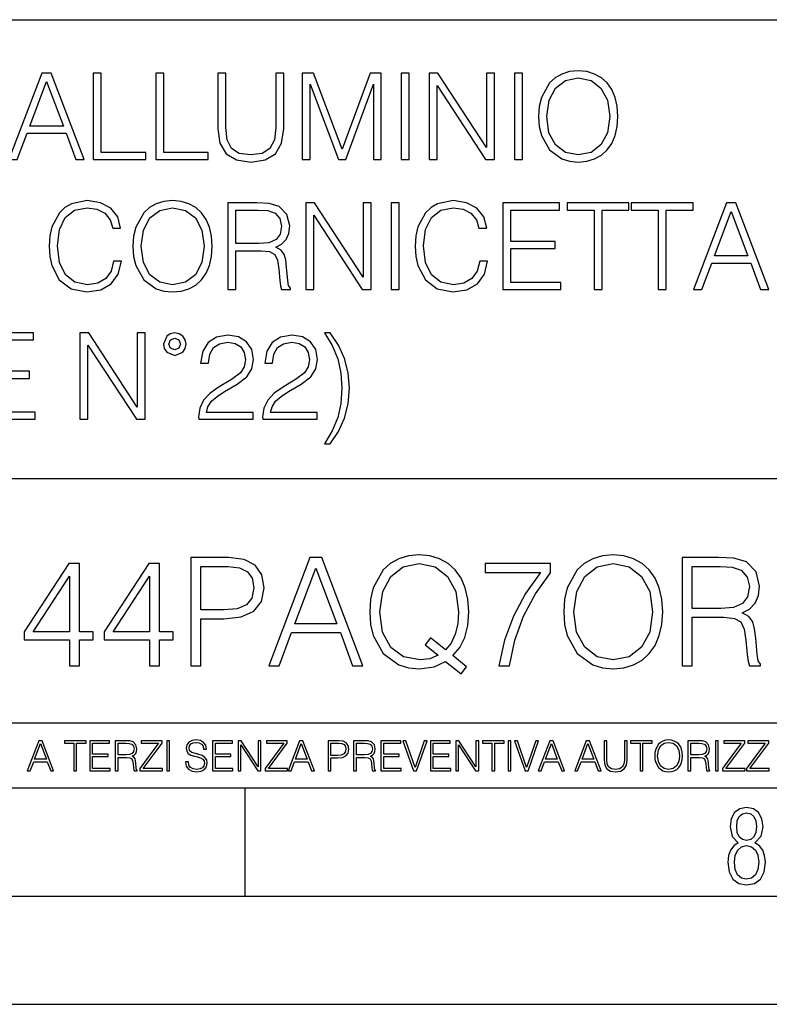
# Model space of a CAD drawing. Extents: x 0 to 420, y 0 to 297.
# Drawn here: x 351 to 386, y 0 to 46 of the extents above; entities that cross this region are included whole.
import ezdxf

# ---------------------------------------------------------------- set-up
doc = ezdxf.new("R2010")
doc.units = 0
doc.layers.get('0').update_dxf_attribs({"linetype": 'CONTINUOUS'})

msp = doc.modelspace()

# ---------------------------------------------------------------- linework, layer by layer
at = {"color": 7}
for p, q in [((234.999802, 45.500252), (410, 45.500252)), ((254.999802, 24.300249), (410, 24.300249)), ((234.999802, 13.00025), (410, 13.00025)), ((25.000401, 9.99976), (410, 9.99976)), ((234.999802, 10.00025), (410, 10.00025)), ((361.875, 4.99976), (361.875, 9.99976)), ((267.5, 4.99976), (415, 4.99976)), ((0, 0), (420, 0)), ((0, 0), (420, 0))]:
    msp.add_line(p, q, dxfattribs=at)
for points in [[(350.950897, 39.032532), (351.334747, 39.032532), (351.790955, 40.256454), (353.593445, 40.256454), (354.044067, 39.032532), (354.427948, 39.032532), (352.90918, 43.032532), (352.469666, 43.032532)], [(354.850739, 39.032532), (357.270782, 39.032532), (357.270782, 39.360764), (355.217926, 39.360764), (355.217926, 43.032532), (354.850739, 43.032532)], [(357.743652, 39.032532), (360.163696, 39.032532), (360.163696, 39.360764), (358.11084, 39.360764), (358.11084, 43.032532), (357.743652, 43.032532)], [(360.608765, 43.032532), (360.608765, 40.462296), (360.703308, 39.789139), (360.987061, 39.305134), (361.45993, 39.021404), (362.127533, 38.921265), (362.789551, 39.021404), (363.262421, 39.305134), (363.551727, 39.789139), (363.651855, 40.462296), (363.651855, 43.032532), (363.284698, 43.032532), (363.284698, 40.512363), (363.217926, 39.950474), (363.012085, 39.555481), (362.656036, 39.321823), (362.127533, 39.2495), (361.593445, 39.321823), (361.237396, 39.555481), (361.037109, 39.950474), (360.975922, 40.512363), (360.975922, 43.032532)], [(364.508606, 39.032532), (364.875793, 39.032532), (364.875793, 42.52071), (366.177582, 39.032532), (366.516968, 39.032532), (367.790955, 42.52071), (367.790955, 39.032532), (368.158142, 39.032532), (368.158142, 43.032532), (367.640747, 43.032532), (366.344482, 39.510975), (365.026001, 43.032532), (364.508606, 43.032532)], [(369.07605, 39.032532), (369.443237, 39.032532), (369.443237, 43.032532), (369.07605, 43.032532)], [(370.36676, 39.032532), (370.733917, 39.032532), (370.733917, 42.465076), (372.981506, 39.032532), (373.387604, 39.032532), (373.387604, 43.032532), (373.020447, 43.032532), (373.020447, 39.599987), (370.772858, 43.032532), (370.36676, 43.032532)], [(374.311096, 39.032532), (374.678284, 39.032532), (374.678284, 43.032532), (374.311096, 43.032532)], [(375.429321, 41.029751), (375.457153, 40.55687), (375.557281, 40.145187), (375.924469, 39.483158), (376.503052, 39.06591), (376.8591, 38.960209), (377.259644, 38.921265), (377.654663, 38.960209), (378.010681, 39.06591), (378.32782, 39.238373), (378.594849, 39.483158), (378.806244, 39.783573), (378.962006, 40.145187), (379.05658, 40.55687), (379.09552, 41.029751), (379.062164, 41.497066), (378.962006, 41.908749), (378.806244, 42.270363), (378.594849, 42.576344), (378.32782, 42.815563), (378.010681, 42.988026), (377.654663, 43.099293), (377.259644, 43.138233), (376.8591, 43.099293), (376.503052, 42.988026), (376.191498, 42.815563), (375.924469, 42.576344), (375.557281, 41.908749), (375.457153, 41.491501)], [(375.807617, 41.029751), (375.91333, 41.77523), (376.208191, 42.33712), (376.669952, 42.687607), (377.259644, 42.810001), (377.854919, 42.687607), (378.311096, 42.33712), (378.611511, 41.780792), (378.717224, 41.029751), (378.611511, 40.273144), (378.311096, 39.716816), (377.854919, 39.366329), (377.259644, 39.2495), (376.664368, 39.366329), (376.208191, 39.716816), (375.907776, 40.273144)], [(351.91333, 40.584686), (352.686646, 42.643101), (353.465485, 40.584686)], [(355.788177, 34.339905), (355.67691, 33.878151), (355.426544, 33.533226), (355.053802, 33.321823), (354.575378, 33.2495), (353.996796, 33.366329), (353.562866, 33.71125), (353.284698, 34.278706), (353.190125, 35.04644), (353.284698, 35.803047), (353.557281, 36.353813), (353.985657, 36.693172), (354.56424, 36.810001), (355.020447, 36.74324), (355.38205, 36.554089), (355.632385, 36.253674), (355.749237, 35.864243), (356.11084, 35.864243), (355.977325, 36.387192), (355.660217, 36.787746), (355.181763, 37.043659), (354.56424, 37.138233), (353.841003, 36.993587), (353.540588, 36.821129), (353.284698, 36.581905), (352.934204, 35.925438), (352.83963, 35.508194), (352.811829, 35.040878), (352.83963, 34.562435), (352.934204, 34.145187), (353.279114, 33.477592), (353.829895, 33.060349), (354.553131, 32.921265), (355.192902, 33.021404), (355.682465, 33.294006), (356.005127, 33.739067), (356.14978, 34.339905)], [(356.683868, 35.029751), (356.71167, 34.55687), (356.811798, 34.145187), (357.178986, 33.483158), (357.757568, 33.06591), (358.113617, 32.960209), (358.51416, 32.921265), (358.90918, 32.960209), (359.265228, 33.06591), (359.582336, 33.238373), (359.849365, 33.483158), (360.06076, 33.783573), (360.216553, 34.145187), (360.311127, 34.55687), (360.350067, 35.029751), (360.316681, 35.497066), (360.216553, 35.908749), (360.06076, 36.270363), (359.849365, 36.576344), (359.582336, 36.815563), (359.265228, 36.988026), (358.90918, 37.099293), (358.51416, 37.138233), (358.113617, 37.099293), (357.757568, 36.988026), (357.446014, 36.815563), (357.178986, 36.576344), (356.811798, 35.908749), (356.71167, 35.491501)], [(361.067719, 33.032532), (361.434906, 33.032532), (361.434906, 34.82391), (362.60318, 34.82391), (362.998169, 34.784966), (363.237396, 34.651447), (363.359802, 34.389973), (363.42099, 33.972725), (363.465485, 33.444214), (363.498871, 33.193867), (363.554504, 33.032532), (363.960632, 33.032532), (363.960632, 33.088165), (363.877167, 33.216122), (363.832672, 33.455341), (363.782593, 34.056175), (363.743652, 34.395535), (363.671326, 34.657009), (363.526672, 34.851727), (363.281921, 34.985245), (363.554504, 35.12989), (363.760345, 35.341293), (363.882751, 35.625023), (363.927246, 35.969944), (363.799286, 36.504021), (363.437683, 36.871197), (362.970367, 37.010277), (362.402893, 37.032532), (361.067719, 37.032532)], [(364.667175, 33.032532), (365.034332, 33.032532), (365.034332, 36.465076), (367.281921, 33.032532), (367.688019, 33.032532), (367.688019, 37.032532), (367.320862, 37.032532), (367.320862, 33.599987), (365.073273, 37.032532), (364.667175, 37.032532)], [(368.611511, 33.032532), (368.978699, 33.032532), (368.978699, 37.032532), (368.611511, 37.032532)], [(372.706116, 34.339905), (372.594849, 33.878151), (372.344482, 33.533226), (371.971741, 33.321823), (371.493317, 33.2495), (370.914734, 33.366329), (370.480774, 33.71125), (370.202637, 34.278706), (370.108032, 35.04644), (370.202637, 35.803047), (370.47522, 36.353813), (370.903595, 36.693172), (371.482178, 36.810001), (371.938354, 36.74324), (372.299988, 36.554089), (372.550323, 36.253674), (372.667175, 35.864243), (373.028778, 35.864243), (372.895264, 36.387192), (372.578156, 36.787746), (372.099701, 37.043659), (371.482178, 37.138233), (370.758972, 36.993587), (370.458527, 36.821129), (370.202637, 36.581905), (369.852142, 35.925438), (369.757568, 35.508194), (369.729736, 35.040878), (369.757568, 34.562435), (369.852142, 34.145187), (370.197052, 33.477592), (370.747833, 33.060349), (371.471069, 32.921265), (372.11084, 33.021404), (372.600403, 33.294006), (372.923065, 33.739067), (373.067719, 34.339905)], [(373.774261, 33.032532), (376.461304, 33.032532), (376.461304, 33.360764), (374.141418, 33.360764), (374.141418, 34.924049), (376.199829, 34.924049), (376.199829, 35.252281), (374.141418, 35.252281), (374.141418, 36.7043), (376.394562, 36.7043), (376.394562, 37.032532), (373.774261, 37.032532)], [(377.991211, 33.032532), (378.358398, 33.032532), (378.358398, 36.7043), (379.604584, 36.7043), (379.604584, 37.032532), (376.745056, 37.032532), (376.745056, 36.7043), (377.991211, 36.7043)], [(380.950867, 33.032532), (381.318054, 33.032532), (381.318054, 36.7043), (382.56424, 36.7043), (382.56424, 37.032532), (379.704712, 37.032532), (379.704712, 36.7043), (380.950867, 36.7043)], [(382.586487, 33.032532), (382.970337, 33.032532), (383.426544, 34.256454), (385.229065, 34.256454), (385.679688, 33.032532), (386.063538, 33.032532), (384.544769, 37.032532), (384.105255, 37.032532)], [(357.062164, 35.029751), (357.167847, 35.77523), (357.462708, 36.33712), (357.924469, 36.687607), (358.51416, 36.810001), (359.109436, 36.687607), (359.565643, 36.33712), (359.866058, 35.780792), (359.971741, 35.029751), (359.866058, 34.273144), (359.565643, 33.716816), (359.109436, 33.366329), (358.51416, 33.2495), (357.918915, 33.366329), (357.462708, 33.716816), (357.162292, 34.273144)], [(361.434906, 35.152142), (361.434906, 36.7043), (362.47522, 36.7043), (362.90918, 36.682045), (363.248535, 36.565216), (363.465485, 36.309303), (363.54895, 35.958817), (363.482178, 35.586079), (363.29303, 35.335732), (362.964783, 35.191086), (362.497498, 35.152142)], [(383.54895, 34.584686), (384.322235, 36.643101), (385.101074, 34.584686)], [(349.473816, 27.032532), (352.160889, 27.032532), (352.160889, 27.360765), (349.841003, 27.360765), (349.841003, 28.924047), (351.899414, 28.924047), (351.899414, 29.252281), (349.841003, 29.252281), (349.841003, 30.704298), (352.094147, 30.704298), (352.094147, 31.032532), (349.473816, 31.032532)], [(354.230438, 27.032532), (354.597626, 27.032532), (354.597626, 30.465076), (356.845184, 27.032532), (357.251282, 27.032532), (357.251282, 31.032532), (356.884125, 31.032532), (356.884125, 27.599987), (354.636566, 31.032532), (354.230438, 31.032532)], [(358.09137, 30.504021), (358.13031, 30.298178), (358.241577, 30.131279), (358.614319, 29.981071), (358.98703, 30.131279), (359.098297, 30.298178), (359.142822, 30.504021), (359.098297, 30.704298), (358.98703, 30.87676), (358.814575, 30.988026), (358.614319, 31.032532), (358.408447, 30.988026), (358.241577, 30.87676)], [(365.535034, 31.032532), (365.891083, 30.442823), (366.146973, 29.8253), (366.291626, 29.168833), (366.341705, 28.467859), (366.291626, 27.761322), (366.146973, 27.110418), (365.891083, 26.498457), (365.535034, 25.903185), (365.802063, 25.903185), (366.185913, 26.47064), (366.458527, 27.082602), (366.625427, 27.750195), (366.686615, 28.467859), (366.625427, 29.179958), (366.458527, 29.847553), (366.185913, 30.465076), (365.802063, 31.032532)], [(358.34726, 30.509583), (358.42514, 30.698734), (358.614319, 30.782185), (358.797882, 30.698734), (358.881348, 30.509583), (358.803467, 30.320431), (358.614319, 30.242546), (358.419586, 30.314869)], [(359.721405, 27.032532), (362.230438, 27.032532), (362.230438, 27.344076), (360.083008, 27.344076), (360.14978, 27.616676), (360.31665, 27.867023), (360.567017, 28.095119), (360.917511, 28.323214), (361.496094, 28.651447), (361.941132, 28.99637), (362.174805, 29.363546), (362.252686, 29.797483), (362.16925, 30.259235), (361.930023, 30.615286), (361.557281, 30.837816), (361.073273, 30.921267), (360.544769, 30.832254), (360.155334, 30.581905), (359.904968, 30.181349), (359.810394, 29.630585), (360.177582, 29.630585), (360.233215, 30.047831), (360.40567, 30.348248), (360.683838, 30.526274), (361.062134, 30.593033), (361.401489, 30.537399), (361.662964, 30.381628), (361.82431, 30.125717), (361.885498, 29.786356), (361.82431, 29.458122), (361.646301, 29.179958), (361.240173, 28.879541), (360.672729, 28.540182), (360.249908, 28.234201), (359.949493, 27.91153), (359.771454, 27.555481), (359.71582, 27.149361)], [(362.681061, 27.032532), (365.190094, 27.032532), (365.190094, 27.344076), (363.042664, 27.344076), (363.109436, 27.616676), (363.276337, 27.867023), (363.526672, 28.095119), (363.877167, 28.323214), (364.45575, 28.651447), (364.900818, 28.99637), (365.13446, 29.363546), (365.212341, 29.797483), (365.128906, 30.259235), (364.889679, 30.615286), (364.516937, 30.837816), (364.032928, 30.921267), (363.504425, 30.832254), (363.11499, 30.581905), (362.864655, 30.181349), (362.770081, 29.630585), (363.137238, 29.630585), (363.192871, 30.047831), (363.365356, 30.348248), (363.643494, 30.526274), (364.02182, 30.593033), (364.361176, 30.537399), (364.62265, 30.381628), (364.783997, 30.125717), (364.845184, 29.786356), (364.783997, 29.458122), (364.605957, 29.179958), (364.199829, 28.879541), (363.632385, 28.540182), (363.209564, 28.234201), (362.909149, 27.91153), (362.73114, 27.555481), (362.675507, 27.149361)], [(359.353729, 15.645361), (359.812683, 15.645361), (359.812683, 17.815041), (360.876678, 17.815041), (361.690308, 17.898491), (362.274445, 18.162746), (362.622131, 18.607809), (362.740356, 19.240631), (362.636047, 19.852592), (362.32312, 20.290701), (361.81546, 20.554958), (361.099182, 20.645361), (359.353729, 20.645361)], [(362.962891, 15.645361), (363.442719, 15.645361), (364.01297, 17.175264), (366.266083, 17.175264), (366.829376, 15.645361), (367.309204, 15.645361), (365.410736, 20.645361), (364.861359, 20.645361)], [(371.843292, 15.276793), (372.093628, 15.596683), (371.460815, 16.111286), (371.787659, 16.493761), (372.017151, 16.952732), (372.156219, 17.502106), (372.204895, 18.141884), (372.163177, 18.726028), (372.037994, 19.240631), (371.843292, 19.69265), (371.579041, 20.075125), (371.245239, 20.374151), (370.848846, 20.589727), (370.403778, 20.728809), (369.910034, 20.777489), (369.409363, 20.728809), (368.964294, 20.589727), (368.57486, 20.374151), (368.241058, 20.075125), (367.782104, 19.240631), (367.656921, 18.719074), (367.622131, 18.141884), (367.656921, 17.550785), (367.782104, 17.036182), (368.241058, 16.208643), (368.964294, 15.687085), (369.409363, 15.554957), (369.910034, 15.506279), (370.598511, 15.596683), (371.127014, 15.84703)], [(376.585999, 18.141884), (376.620758, 17.550785), (376.745941, 17.036182), (377.204895, 16.208643), (377.928131, 15.687085), (378.373199, 15.554957), (378.873871, 15.506279), (379.367615, 15.554957), (379.812683, 15.687085), (380.209076, 15.902662), (380.542877, 16.208643), (380.807129, 16.584166), (381.001831, 17.036182), (381.120056, 17.550785), (381.168732, 18.141884), (381.127014, 18.726028), (381.001831, 19.240631), (380.807129, 19.69265), (380.542877, 20.075125), (380.209076, 20.374151), (379.812683, 20.589727), (379.367615, 20.728809), (378.873871, 20.777489), (378.373199, 20.728809), (377.928131, 20.589727), (377.538696, 20.374151), (377.204895, 20.075125), (376.745941, 19.240631), (376.620758, 18.719074)], [(382.065826, 15.645361), (382.52478, 15.645361), (382.52478, 17.884583), (383.985138, 17.884583), (384.478882, 17.835903), (384.777924, 17.669004), (384.930908, 17.342161), (385.007416, 16.820604), (385.063049, 16.159966), (385.104767, 15.84703), (385.174316, 15.645361), (385.681946, 15.645361), (385.681946, 15.714902), (385.577637, 15.874846), (385.522003, 16.173872), (385.459412, 16.924915), (385.410736, 17.349115), (385.320343, 17.675959), (385.139526, 17.919353), (384.833557, 18.08625), (385.174316, 18.267057), (385.43161, 18.531313), (385.584595, 18.885973), (385.640228, 19.317127), (385.480286, 19.984722), (385.028259, 20.443691), (384.444122, 20.617544), (383.734802, 20.645361), (382.065826, 20.645361)], [(353.748718, 15.645361), (354.207672, 15.645361), (354.207672, 16.848421), (354.847473, 16.848421), (354.847473, 17.216988), (354.207672, 17.216988), (354.207672, 20.367197), (353.713928, 20.367197), (351.655518, 17.216988), (351.655518, 16.848421), (353.748718, 16.848421)], [(357.448303, 15.645361), (357.907257, 15.645361), (357.907257, 16.848421), (358.547028, 16.848421), (358.547028, 17.216988), (357.907257, 17.216988), (357.907257, 20.367197), (357.413513, 20.367197), (355.355103, 17.216988), (355.355103, 16.848421), (357.448303, 16.848421)], [(359.812683, 18.225332), (359.812683, 20.235069), (361.078339, 20.235069), (361.606842, 20.172482), (361.975403, 19.991676), (362.190979, 19.685696), (362.267487, 19.247585), (362.177094, 18.767754), (361.926727, 18.454819), (361.495575, 18.274012), (360.883606, 18.225332)], [(364.165955, 17.585556), (365.132568, 20.158573), (366.10614, 17.585556)], [(370.779297, 16.132149), (370.39682, 15.96525), (369.951782, 15.916571), (369.179871, 16.062607), (368.595734, 16.493761), (368.220215, 17.196125), (368.095032, 18.141884), (368.227142, 19.073734), (368.595734, 19.776098), (369.172913, 20.214207), (369.910034, 20.367197), (370.654144, 20.214207), (371.224365, 19.776098), (371.599884, 19.080688), (371.732025, 18.141884), (371.690308, 17.578602), (371.572083, 17.098768), (371.384308, 16.695431), (371.127014, 16.382496), (370.438568, 16.93187), (370.188202, 16.61198)], [(373.588776, 15.645361), (374.075562, 15.645361), (374.332855, 16.827559), (374.729248, 17.940214), (375.278625, 18.969421), (375.980988, 19.942997), (375.980988, 20.367197), (372.955933, 20.367197), (372.955933, 19.956905), (375.515045, 19.956905), (374.819641, 18.976376), (374.263306, 17.93326), (373.853027, 16.820604)], [(377.058868, 18.141884), (377.190979, 19.073734), (377.55957, 19.776098), (378.136749, 20.214207), (378.873871, 20.367197), (379.617981, 20.214207), (380.188202, 19.776098), (380.563721, 19.080688), (380.695862, 18.141884), (380.563721, 17.196125), (380.188202, 16.500715), (379.617981, 16.062607), (378.873871, 15.916571), (378.129791, 16.062607), (377.55957, 16.500715), (377.184052, 17.196125)], [(382.52478, 18.294874), (382.52478, 20.235069), (383.825195, 20.235069), (384.367615, 20.207253), (384.791809, 20.061216), (385.063049, 19.741327), (385.167358, 19.303219), (385.083893, 18.837294), (384.847473, 18.524359), (384.437164, 18.343554), (383.853027, 18.294874)], [(353.748718, 17.216988), (352.072784, 17.216988), (353.748718, 19.790007)], [(357.448303, 17.216988), (355.772369, 17.216988), (357.448303, 19.790007)], [(351.800415, 10.781829), (351.934784, 10.781829), (352.094452, 11.210201), (352.725311, 11.210201), (352.883026, 10.781829), (353.017395, 10.781829), (352.485809, 12.181828), (352.332001, 12.181828)], [(352.137268, 11.325084), (352.407928, 12.045528), (352.680542, 11.325084)], [(353.950073, 10.781829), (354.078583, 10.781829), (354.078583, 12.066947), (354.51474, 12.066947), (354.51474, 12.181828), (353.513916, 12.181828), (353.513916, 12.066947), (353.950073, 12.066947)], [(354.688049, 10.781829), (355.62851, 10.781829), (355.62851, 10.89671), (354.816559, 10.89671), (354.816559, 11.443859), (355.536987, 11.443859), (355.536987, 11.558742), (354.816559, 11.558742), (354.816559, 12.066947), (355.605133, 12.066947), (355.605133, 12.181828), (354.688049, 12.181828)], [(355.866058, 10.781829), (355.994568, 10.781829), (355.994568, 11.408811), (356.403473, 11.408811), (356.541718, 11.395181), (356.625458, 11.348449), (356.668274, 11.256933), (356.689697, 11.110897), (356.705292, 10.925918), (356.71698, 10.838296), (356.73645, 10.781829), (356.878571, 10.781829), (356.878571, 10.8013), (356.849365, 10.846085), (356.833801, 10.929812), (356.816284, 11.140104), (356.802643, 11.258881), (356.777344, 11.350396), (356.726685, 11.418547), (356.641022, 11.465278), (356.73645, 11.515904), (356.808472, 11.589895), (356.851318, 11.6892), (356.866882, 11.809923), (356.822113, 11.99685), (356.695557, 12.125361), (356.531982, 12.17404), (356.333374, 12.181828), (355.866058, 12.181828)], [(355.994568, 11.523693), (355.994568, 12.066947), (356.358704, 12.066947), (356.510559, 12.059158), (356.629333, 12.018269), (356.705292, 11.928699), (356.734497, 11.806029), (356.711121, 11.67557), (356.644928, 11.587949), (356.530029, 11.537323), (356.366486, 11.523693)], [(357.003204, 10.781829), (358.042969, 10.781829), (358.042969, 10.89671), (357.15509, 10.89671), (358.029358, 12.070842), (358.029358, 12.181828), (357.069397, 12.181828), (357.069397, 12.066947), (357.86969, 12.066947), (357.003204, 10.900605)], [(358.24353, 10.781829), (358.37204, 10.781829), (358.37204, 12.181828), (358.24353, 12.181828)], [(359.113892, 11.206307), (359.113892, 11.196571), (359.147003, 11.001857), (359.24826, 10.859715), (359.411804, 10.77404), (359.635742, 10.742886), (359.836304, 10.772093), (359.988159, 10.851926), (360.083588, 10.978491), (360.118622, 11.147893), (360.09137, 11.297823), (360.011536, 11.410758), (359.875244, 11.494485), (359.678589, 11.558742), (359.515015, 11.599631), (359.407898, 11.63468), (359.335876, 11.683359), (359.29303, 11.749562), (359.279419, 11.83913), (359.298889, 11.950118), (359.361176, 12.033846), (359.462433, 12.084472), (359.600677, 12.103943), (359.744781, 12.082524), (359.853821, 12.022162), (359.920013, 11.924806), (359.945312, 11.792399), (360.077728, 11.792399), (360.042694, 11.971537), (359.949219, 12.10589), (359.803192, 12.189617), (359.606537, 12.218824), (359.413757, 12.189617), (359.269653, 12.113679), (359.178162, 11.994903), (359.147003, 11.843025), (359.170349, 11.695042), (359.240479, 11.591843), (359.359253, 11.517851), (359.528625, 11.463331), (359.661041, 11.430229), (359.807068, 11.383498), (359.908325, 11.32703), (359.966736, 11.247197), (359.986206, 11.134263), (359.96286, 11.019381), (359.894714, 10.931759), (359.785675, 10.875292), (359.637695, 10.857768), (359.470215, 10.881133), (359.347565, 10.949284), (359.271606, 11.058324), (359.246307, 11.206307)], [(360.362, 10.781829), (361.30249, 10.781829), (361.30249, 10.89671), (360.49054, 10.89671), (360.49054, 11.443859), (361.210968, 11.443859), (361.210968, 11.558742), (360.49054, 11.558742), (360.49054, 12.066947), (361.279114, 12.066947), (361.279114, 12.181828), (360.362, 12.181828)], [(361.540039, 10.781829), (361.668549, 10.781829), (361.668549, 11.98322), (362.4552, 10.781829), (362.597351, 10.781829), (362.597351, 12.181828), (362.468842, 12.181828), (362.468842, 10.980438), (361.68219, 12.181828), (361.540039, 12.181828)], [(362.788177, 10.781829), (363.827942, 10.781829), (363.827942, 10.89671), (362.940063, 10.89671), (363.814331, 12.070842), (363.814331, 12.181828), (362.85437, 12.181828), (362.85437, 12.066947), (363.654663, 12.066947), (362.788177, 10.900605)], [(363.853271, 10.781829), (363.98761, 10.781829), (364.147278, 11.210201), (364.778137, 11.210201), (364.935852, 10.781829), (365.070221, 10.781829), (364.538635, 12.181828), (364.384827, 12.181828)], [(364.190125, 11.325084), (364.460754, 12.045528), (364.733368, 11.325084)], [(365.704987, 10.781829), (365.833496, 10.781829), (365.833496, 11.389339), (366.131409, 11.389339), (366.359253, 11.412705), (366.522797, 11.486697), (366.620148, 11.611315), (366.653259, 11.788505), (366.624023, 11.959854), (366.536438, 12.082524), (366.394287, 12.156516), (366.193726, 12.181828), (365.704987, 12.181828)], [(365.833496, 11.504221), (365.833496, 12.066947), (366.187866, 12.066947), (366.335876, 12.049423), (366.439087, 11.998796), (366.49942, 11.913122), (366.520844, 11.790452), (366.495544, 11.656098), (366.425415, 11.568477), (366.304718, 11.517851), (366.133362, 11.504221)], [(366.881073, 10.781829), (367.009583, 10.781829), (367.009583, 11.408811), (367.418488, 11.408811), (367.556732, 11.395181), (367.640442, 11.348449), (367.683289, 11.256933), (367.704712, 11.110897), (367.720276, 10.925918), (367.731995, 10.838296), (367.751465, 10.781829), (367.893585, 10.781829), (367.893585, 10.8013), (367.86438, 10.846085), (367.848816, 10.929812), (367.831299, 11.140104), (367.817627, 11.258881), (367.792328, 11.350396), (367.741699, 11.418547), (367.656036, 11.465278), (367.751465, 11.515904), (367.823486, 11.589895), (367.866333, 11.6892), (367.881897, 11.809923), (367.837097, 11.99685), (367.710571, 12.125361), (367.546997, 12.17404), (367.348389, 12.181828), (366.881073, 12.181828)], [(367.009583, 11.523693), (367.009583, 12.066947), (367.373718, 12.066947), (367.525574, 12.059158), (367.644348, 12.018269), (367.720276, 11.928699), (367.749512, 11.806029), (367.726135, 11.67557), (367.659912, 11.587949), (367.545044, 11.537323), (367.38147, 11.523693)], [(368.140869, 10.781829), (369.08136, 10.781829), (369.08136, 10.89671), (368.269409, 10.89671), (368.269409, 11.443859), (368.989838, 11.443859), (368.989838, 11.558742), (368.269409, 11.558742), (368.269409, 12.066947), (369.057983, 12.066947), (369.057983, 12.181828), (368.140869, 12.181828)], [(369.647949, 10.781829), (369.786224, 10.781829), (370.271057, 12.181828), (370.140594, 12.181828), (369.718079, 10.94539), (369.295532, 12.181828), (369.161194, 12.181828)], [(370.424896, 10.781829), (371.365356, 10.781829), (371.365356, 10.89671), (370.553406, 10.89671), (370.553406, 11.443859), (371.273865, 11.443859), (371.273865, 11.558742), (370.553406, 11.558742), (370.553406, 12.066947), (371.34198, 12.066947), (371.34198, 12.181828), (370.424896, 12.181828)], [(371.602905, 10.781829), (371.731445, 10.781829), (371.731445, 11.98322), (372.518066, 10.781829), (372.660217, 10.781829), (372.660217, 12.181828), (372.531708, 12.181828), (372.531708, 10.980438), (371.745056, 12.181828), (371.602905, 12.181828)], [(373.271606, 10.781829), (373.400146, 10.781829), (373.400146, 12.066947), (373.836304, 12.066947), (373.836304, 12.181828), (372.835449, 12.181828), (372.835449, 12.066947), (373.271606, 12.066947)], [(374.019348, 10.781829), (374.147827, 10.781829), (374.147827, 12.181828), (374.019348, 12.181828)], [(374.80011, 10.781829), (374.938385, 10.781829), (375.423218, 12.181828), (375.292755, 12.181828), (374.870239, 10.94539), (374.447693, 12.181828), (374.313354, 12.181828)], [(375.41156, 10.781829), (375.545898, 10.781829), (375.705566, 11.210201), (376.336426, 11.210201), (376.494141, 10.781829), (376.62851, 10.781829), (376.096924, 12.181828), (375.943115, 12.181828)], [(375.748413, 11.325084), (376.019043, 12.045528), (376.291656, 11.325084)], [(377.097778, 10.781829), (377.232117, 10.781829), (377.391785, 11.210201), (378.022675, 11.210201), (378.180389, 10.781829), (378.314758, 10.781829), (377.783173, 12.181828), (377.629333, 12.181828)], [(377.434631, 11.325084), (377.705292, 12.045528), (377.977905, 11.325084)], [(378.453003, 12.181828), (378.453003, 11.282246), (378.486084, 11.046641), (378.585388, 10.877239), (378.750916, 10.777935), (378.984558, 10.742886), (379.216278, 10.777935), (379.381775, 10.877239), (379.483032, 11.046641), (379.518066, 11.282246), (379.518066, 12.181828), (379.389587, 12.181828), (379.389587, 11.29977), (379.366211, 11.103108), (379.294159, 10.964861), (379.169556, 10.88308), (378.984558, 10.857768), (378.797638, 10.88308), (378.673035, 10.964861), (378.602905, 11.103108), (378.581512, 11.29977), (378.581512, 12.181828)], [(380.117798, 10.781829), (380.246338, 10.781829), (380.246338, 12.066947), (380.682495, 12.066947), (380.682495, 12.181828), (379.681641, 12.181828), (379.681641, 12.066947), (380.117798, 12.066947)], [(380.79541, 11.480855), (380.805176, 11.315348), (380.84021, 11.171259), (380.968719, 10.939548), (381.171204, 10.793511), (381.295837, 10.756516), (381.436035, 10.742886), (381.57428, 10.756516), (381.698914, 10.793511), (381.809875, 10.853873), (381.903351, 10.939548), (381.977356, 11.044694), (382.03186, 11.171259), (382.064941, 11.315348), (382.078613, 11.480855), (382.066895, 11.644416), (382.03186, 11.788505), (381.977356, 11.91507), (381.903351, 12.022162), (381.809875, 12.10589), (381.698914, 12.166252), (381.57428, 12.205194), (381.436035, 12.218824), (381.295837, 12.205194), (381.171204, 12.166252), (381.062195, 12.10589), (380.968719, 12.022162), (380.84021, 11.788505), (380.805176, 11.642468)], [(380.927826, 11.480855), (380.964844, 11.741774), (381.068024, 11.938436), (381.229614, 12.061106), (381.436035, 12.103943), (381.644379, 12.061106), (381.804047, 11.938436), (381.90918, 11.74372), (381.946167, 11.480855), (381.90918, 11.216043), (381.804047, 11.021328), (381.644379, 10.898658), (381.436035, 10.857768), (381.227692, 10.898658), (381.068024, 11.021328), (380.962891, 11.216043)], [(382.329773, 10.781829), (382.458313, 10.781829), (382.458313, 11.408811), (382.867188, 11.408811), (383.005432, 11.395181), (383.089172, 11.348449), (383.132019, 11.256933), (383.153442, 11.110897), (383.169006, 10.925918), (383.180695, 10.838296), (383.200165, 10.781829), (383.342285, 10.781829), (383.342285, 10.8013), (383.31311, 10.846085), (383.297516, 10.929812), (383.279999, 11.140104), (383.266357, 11.258881), (383.241028, 11.350396), (383.19043, 11.418547), (383.104736, 11.465278), (383.200165, 11.515904), (383.272217, 11.589895), (383.315033, 11.6892), (383.330627, 11.809923), (383.285828, 11.99685), (383.159271, 12.125361), (382.995728, 12.17404), (382.797119, 12.181828), (382.329773, 12.181828)], [(382.458313, 11.523693), (382.458313, 12.066947), (382.822418, 12.066947), (382.974304, 12.059158), (383.093079, 12.018269), (383.169006, 11.928699), (383.198212, 11.806029), (383.174866, 11.67557), (383.108643, 11.587949), (382.993774, 11.537323), (382.8302, 11.523693)], [(383.599335, 10.781829), (383.727844, 10.781829), (383.727844, 12.181828), (383.599335, 12.181828)], [(383.928406, 10.781829), (384.96817, 10.781829), (384.96817, 10.89671), (384.080261, 10.89671), (384.954529, 12.070842), (384.954529, 12.181828), (383.994598, 12.181828), (383.994598, 12.066947), (384.794861, 12.066947), (383.928406, 10.900605)], [(385.036316, 10.781829), (386.076111, 10.781829), (386.076111, 10.89671), (385.188202, 10.89671), (386.062469, 12.070842), (386.062469, 12.181828), (385.102539, 12.181828), (385.102539, 12.066947), (385.902802, 12.066947), (385.036316, 10.900605)], [(384.656067, 7.458982), (384.444672, 7.32274), (384.294342, 7.125424), (384.200378, 6.871733), (384.17218, 6.566364), (384.228577, 6.115357), (384.402374, 5.786499), (384.674866, 5.584485), (385.041321, 5.514015), (385.403046, 5.584485), (385.675537, 5.786499), (385.844666, 6.115357), (385.905731, 6.566364), (385.872864, 6.871733), (385.7836, 7.125424), (385.628571, 7.32274), (385.421844, 7.458982), (385.708435, 7.764351), (385.802399, 8.201263), (385.746002, 8.577103), (385.595673, 8.858982), (385.356079, 9.037505), (385.041321, 9.098579), (384.721863, 9.037505), (384.482269, 8.858982), (384.331909, 8.577103), (384.280243, 8.201263), (384.374207, 7.759653)], [(385.497009, 8.220056), (385.464142, 7.942874), (385.374878, 7.740861), (385.229248, 7.614015), (385.041321, 7.571733), (384.843994, 7.614015), (384.703064, 7.740861), (384.6091, 7.942874), (384.580902, 8.220056), (384.6091, 8.483143), (384.703064, 8.680458), (384.848694, 8.802606), (385.041321, 8.844888), (385.229248, 8.802606), (385.374878, 8.680458), (385.464142, 8.483143)], [(385.605072, 6.566364), (385.562805, 6.228109), (385.450043, 5.979116), (385.266815, 5.82878), (385.022522, 5.777102), (384.797028, 5.82878), (384.623199, 5.983814), (384.510437, 6.232807), (384.47287, 6.571062), (384.510437, 6.885827), (384.627899, 7.125424), (384.811127, 7.27576), (385.041321, 7.332136), (385.266815, 7.27576), (385.445343, 7.125424), (385.562805, 6.885827)]]:
    msp.add_lwpolyline(points, close=True, dxfattribs=at)

doc.saveas('drawing.dxf')
